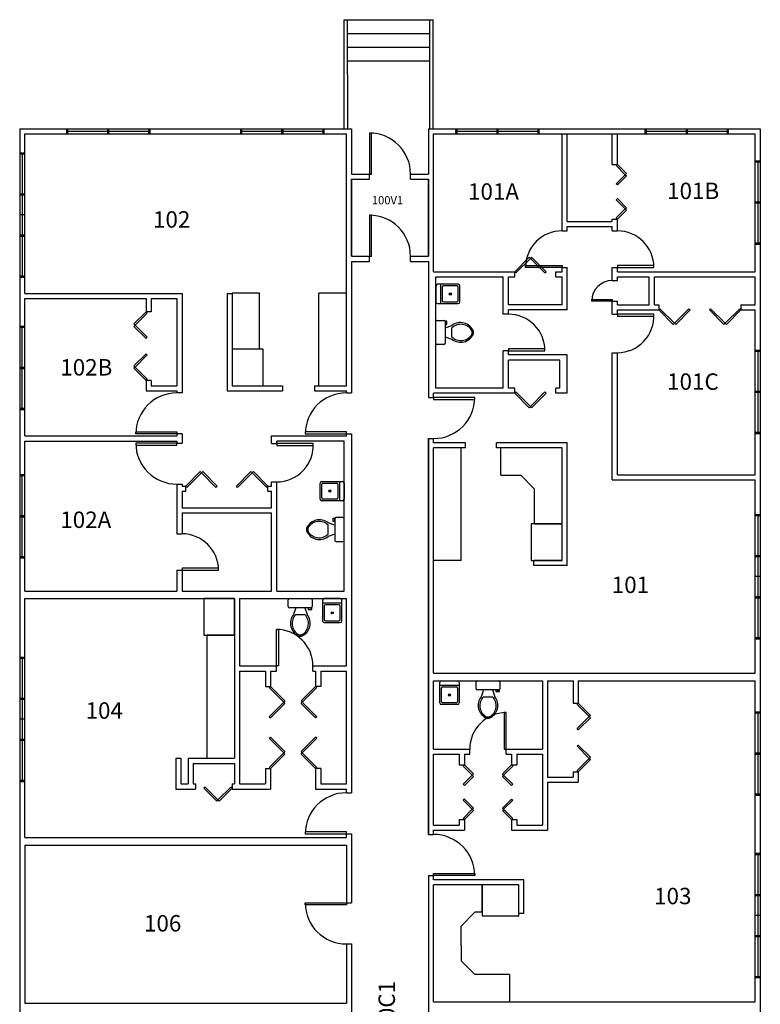
# Model space of a CAD drawing. Units: feet. Extents: x -96 to 2527, y -189 to 1633.
# Drawn here: x 1878 to 2527, y 677 to 1540 of the extents above; entities that cross this region are included whole.
import ezdxf

# ---------------------------------------------------------------- set-up
doc = ezdxf.new("R2010")
doc.units = ezdxf.units.FT
doc.header["$MEASUREMENT"] = 0
for name, color, linetype in [('Appliances', 1, 'Continuous'), ('Counters', 3, 'Continuous'), ('Doors', 2, 'Continuous'), ('ROOM_NO', 7, 'Continuous'), ('Stairs', 1, 'Continuous'), ('Walls', 5, 'Continuous'), ('Windows', 4, 'Continuous')]:
    doc.layers.add(name, color=color, linetype=linetype)
doc.styles.add('ATTR', font='romans.shx', dxfattribs={"width": 0.8, "height": 1.04})
doc.styles.add('romans', font='romans.shx', dxfattribs={"height": 24})

msp = doc.modelspace()

# ---------------------------------------------------------------- linework, layer by layer
at = {"color": 7}
for p, q in [((1955.52, 1444.15), (1955.52, 1439.65)), ((2108.06, 1444.15), (2108.06, 1439.65)), ((2296.56, 1444.15), (2296.56, 1439.65)), ((2462.48, 1444.15), (2462.48, 1439.65)), ((2527.06, 1379.65), (2522.56, 1379.65)), ((1882.56, 1368.65), (1878.06, 1368.65)), ((1878.06, 1234.65), (1882.56, 1234.65)), ((2527.06, 1213.65), (2522.56, 1213.65)), ((1878.06, 1104.65), (1882.56, 1104.65)), ((2527.06, 1051.65), (2522.56, 1051.65)), ((1882.56, 926.65), (1878.06, 926.65)), ((2527.06, 896.65), (2522.56, 896.65)), ((2527.06, 754.65), (2522.56, 754.65))]:
    msp.add_line(p, q, dxfattribs=at)
for p, q in [((2246.81, 1307.9), (2246.81, 1290.9)), ((2242.81, 1256.15), (2242.81, 1275.15)), ((2243.81, 1276.15), (2249.81, 1276.15)), ((2250.81, 1275.15), (2250.81, 1256.15)), ((2251.31, 1273.65), (2250.81, 1273.65)), ((2250.81, 1272.65), (2252.31, 1272.65)), ((2250.81, 1269.65), (2256.81, 1271.65)), ((2251.31, 1275.65), (2251.31, 1273.65)), ((2252.31, 1275.65), (2251.31, 1275.65)), ((2252.31, 1272.65), (2252.31, 1275.65)), ((2256.81, 1261.65), (2256.81, 1269.65)), ((2250.81, 1261.65), (2256.81, 1259.65)), ((2249.81, 1255.15), (2243.81, 1255.15)), ((2158.31, 1135.07), (2158.31, 1118.07)), ((2154.31, 1096.82), (2148.31, 1098.82)), ((2148.31, 1088.82), (2148.31, 1096.82)), ((2152.81, 1099.82), (2152.81, 1102.82)), ((2152.81, 1102.82), (2153.81, 1102.82)), ((2154.31, 1099.82), (2152.81, 1099.82)), ((2153.81, 1102.82), (2153.81, 1100.82)), ((2153.81, 1100.82), (2154.31, 1100.82)), ((2154.31, 1102.32), (2154.31, 1083.32)), ((2161.31, 1103.32), (2155.31, 1103.32)), ((2162.31, 1083.32), (2162.31, 1102.32)), ((2154.31, 1088.82), (2148.31, 1086.82)), ((2155.31, 1082.32), (2161.31, 1082.32)), ((2113.43, 1025.4), (2113.43, 1031.4)), ((2114.43, 1032.4), (2133.43, 1032.4)), ((2134.43, 1031.4), (2134.43, 1025.4)), ((2160.48, 1028.4), (2143.48, 1028.4)), ((2133.43, 1024.4), (2114.43, 1024.4)), ((2119.93, 1024.4), (2117.93, 1018.4)), ((2119.93, 1018.4), (2127.93, 1018.4)), ((2127.93, 1024.4), (2129.93, 1018.4)), ((2130.93, 1024.4), (2130.93, 1022.9)), ((2130.93, 1022.9), (2133.93, 1022.9)), ((2131.93, 1023.9), (2131.93, 1024.4)), ((2133.93, 1023.9), (2131.93, 1023.9)), ((2133.93, 1022.9), (2133.93, 1023.9)), ((2277.93, 953.4), (2277.93, 959.4)), ((2278.93, 960.4), (2297.93, 960.4)), ((2298.93, 959.4), (2298.93, 953.4)), ((2246.18, 956.4), (2263.18, 956.4)), ((2297.93, 952.4), (2278.93, 952.4)), ((2284.43, 952.4), (2282.43, 946.4)), ((2292.43, 952.4), (2294.43, 946.4)), ((2295.43, 952.4), (2295.43, 950.9)), ((2295.43, 950.9), (2298.43, 950.9)), ((2296.43, 951.9), (2296.43, 952.4)), ((2298.43, 951.9), (2296.43, 951.9)), ((2298.43, 950.9), (2298.43, 951.9)), ((2284.43, 946.4), (2292.43, 946.4))]:
    msp.add_line(p, q)
for points in [[(2242.81, 1306.4), (2242.81, 1292.4)], [(2262.31, 1307.9), (2244.31, 1307.9)], [(2248.31, 1305.4), (2248.31, 1293.4)], [(2261.31, 1306.4), (2249.31, 1306.4)], [(2262.31, 1293.4), (2262.31, 1305.4)], [(2263.81, 1292.4), (2263.81, 1306.4)], [(2244.31, 1290.9), (2262.31, 1290.9)], [(2249.31, 1292.4), (2261.31, 1292.4)], [(2141.31, 1119.57), (2141.31, 1133.57)], [(2142.81, 1135.07), (2160.81, 1135.07)], [(2142.81, 1120.57), (2142.81, 1132.57)], [(2143.81, 1133.57), (2155.81, 1133.57)], [(2156.81, 1132.57), (2156.81, 1120.57)], [(2162.31, 1133.57), (2162.31, 1119.57)], [(2160.81, 1118.07), (2142.81, 1118.07)], [(2155.81, 1119.57), (2143.81, 1119.57)], [(2143.48, 1030.9), (2143.48, 1012.9)], [(2158.98, 1032.4), (2144.98, 1032.4)], [(2160.48, 1012.9), (2160.48, 1030.9)], [(2144.98, 1025.9), (2144.98, 1013.9)], [(2157.98, 1026.9), (2145.98, 1026.9)], [(2158.98, 1013.9), (2158.98, 1025.9)], [(2144.98, 1011.4), (2158.98, 1011.4)], [(2145.98, 1012.9), (2157.98, 1012.9)], [(2246.18, 940.9), (2246.18, 958.9)], [(2247.68, 960.4), (2261.68, 960.4)], [(2263.18, 958.9), (2263.18, 940.9)], [(2247.68, 941.9), (2247.68, 953.9)], [(2248.68, 954.9), (2260.68, 954.9)], [(2261.68, 953.9), (2261.68, 941.9)], [(2260.68, 940.9), (2248.68, 940.9)], [(2261.68, 939.4), (2247.68, 939.4)]]:
    msp.add_lwpolyline(points)
for centre, radius in [((2255.31, 1299.4), 1), ((2255.31, 1299.4), 0.5), ((2149.81, 1126.57), 1), ((2149.81, 1126.57), 0.5), ((2151.98, 1019.9), 1), ((2151.98, 1019.9), 0.5), ((2254.68, 947.9), 1), ((2254.68, 947.9), 0.5)]:
    msp.add_circle(centre, radius)
for centre, radius, start, end in [((2244.31, 1306.4), 1.5, 90, 180), ((2249.31, 1305.4), 1, 90, 180), ((2261.31, 1305.4), 1, 0, 90), ((2262.31, 1306.4), 1.5, 0, 90), ((2244.31, 1292.4), 1.5, 180, 270), ((2249.31, 1293.4), 1, 180, 270), ((2261.31, 1293.4), 1, 270, 0), ((2262.31, 1292.4), 1.5, 270, 0), ((2243.81, 1275.15), 1, 90, 180), ((2249.81, 1275.15), 1, 0, 90), ((2264.39, 1262.13), 12.17, 22.02857, 128.53089), ((2264.62, 1261.45), 11.33, 31.05318, 133.63227), ((2264.39, 1269.17), 12.17, 231.46929, 337.97157), ((2264.62, 1269.85), 11.33, 226.36791, 328.94699), ((2270.68, 1265.65), 4, 335.73183, 24.26818), ((2271.81, 1265.65), 4, 344.86053, 15.13947), ((2243.81, 1256.15), 1, 180, 270), ((2249.81, 1256.15), 1, 270, 0), ((2142.81, 1133.57), 1.5, 90, 180), ((2143.81, 1132.57), 1, 90, 180), ((2155.81, 1132.57), 1, 0, 90), ((2160.81, 1133.57), 1.5, 0, 90), ((2142.81, 1119.57), 1.5, 180, 270), ((2143.81, 1120.57), 1, 180, 270), ((2155.81, 1120.57), 1, 270, 0), ((2160.81, 1119.57), 1.5, 270, 0), ((2140.73, 1089.3), 12.17, 51.46911, 157.97143), ((2140.49, 1088.62), 11.33, 46.36773, 148.94682), ((2155.31, 1102.32), 1, 90, 180), ((2161.31, 1102.32), 1, 0, 90), ((2133.31, 1092.82), 4, 164.86053, 195.13947), ((2140.73, 1096.34), 12.17, 202.02843, 308.53071), ((2134.43, 1092.82), 4, 155.73182, 204.26817), ((2140.49, 1097.02), 11.33, 211.05301, 313.63209), ((2155.31, 1083.32), 1, 180, 270), ((2161.31, 1083.32), 1, 270, 0), ((2114.43, 1031.4), 1, 90, 180), ((2133.43, 1031.4), 1, 0, 90), ((2144.98, 1030.9), 1.5, 90, 180), ((2158.98, 1030.9), 1.5, 0, 90), ((2114.43, 1025.4), 1, 180, 270), ((2127.45, 1010.82), 12.17, 141.46929, 247.97157), ((2128.13, 1010.58), 11.33, 136.36791, 238.94699), ((2120.41, 1010.82), 12.17, 292.02857, 38.53089), ((2119.73, 1010.58), 11.33, 301.05318, 43.63227), ((2133.43, 1025.4), 1, 270, 0), ((2145.98, 1025.9), 1, 90, 180), ((2157.98, 1025.9), 1, 0, 90), ((2144.98, 1012.9), 1.5, 180, 270), ((2145.98, 1013.9), 1, 180, 270), ((2157.98, 1013.9), 1, 270, 0), ((2158.98, 1012.9), 1.5, 270, 0), ((2123.93, 1004.52), 4, 245.73183, 294.26818), ((2123.93, 1003.4), 4, 254.86053, 285.13947), ((2247.68, 958.9), 1.5, 90, 180), ((2261.68, 958.9), 1.5, 0, 90), ((2278.93, 959.4), 1, 90, 180), ((2297.93, 959.4), 1, 0, 90), ((2248.68, 953.9), 1, 90, 180), ((2260.68, 953.9), 1, 0, 90), ((2278.93, 953.4), 1, 180, 270), ((2297.93, 953.4), 1, 270, 0), ((2247.68, 940.9), 1.5, 180, 270), ((2248.68, 941.9), 1, 180, 270), ((2260.68, 941.9), 1, 270, 0), ((2261.68, 940.9), 1.5, 270, 0), ((2291.95, 938.82), 12.17, 141.46929, 247.97157), ((2292.63, 938.58), 11.33, 136.36791, 238.94699), ((2284.91, 938.82), 12.17, 292.02857, 38.53089), ((2284.23, 938.58), 11.33, 301.05318, 43.63227), ((2288.43, 932.52), 4, 245.73183, 294.26818), ((2288.43, 931.4), 4, 254.86053, 285.13947)]:
    msp.add_arc(centre, radius, start, end)
at = {"layer": 'Appliances', "color": 7}
for points in [[(2064.31, 1218.9), (2091.31, 1218.9), (2091.31, 1250.9), (2064.31, 1250.9)], [(2326.31, 1065.9), (2353.31, 1065.9), (2353.31, 1097.9), (2326.31, 1097.9)], [(2039.31, 1000.4), (2066.31, 1000.4), (2066.31, 1032.4), (2039.31, 1032.4)], [(2315.31, 754.4), (2315.31, 781.4), (2283.31, 781.4), (2283.31, 754.4)]]:
    msp.add_lwpolyline(points, close=True, dxfattribs=at)
at = {"layer": 'Counters', "color": 7}
for p, q in [((2088.31, 1300.15), (2064.31, 1300.15)), ((2088.31, 1250.9), (2088.31, 1300.15)), ((2140.31, 1218.9), (2140.31, 1300.15)), ((2164.31, 1300.15), (2140.31, 1300.15)), ((2088.31, 1250.9), (2064.31, 1250.9)), ((2264.81, 1065.9), (2264.81, 1164.4)), ((2299.81, 1140.4), (2299.81, 1164.4)), ((2299.81, 1140.4), (2317.31, 1140.4)), ((2317.31, 1140.4), (2329.31, 1128.4)), ((2329.31, 1097.9), (2329.31, 1128.4)), ((2329.31, 1097.9), (2353.31, 1097.9)), ((2264.81, 1065.9), (2240.81, 1065.9)), ((2042.31, 892.4), (2042.31, 1000.4)), ((2066.31, 1000.4), (2042.31, 1000.4)), ((2283.31, 757.4), (2283.31, 781.4)), ((2264.81, 745.4), (2276.81, 757.4)), ((2283.31, 757.4), (2276.81, 757.4)), ((2264.81, 727.9), (2264.81, 745.4)), ((2264.81, 727.9), (2264.81, 714.9)), ((2264.81, 714.9), (2276.81, 702.9)), ((2307.31, 702.9), (2276.81, 702.9)), ((2307.31, 702.9), (2307.31, 678.9))]:
    msp.add_line(p, q, dxfattribs=at)
at = {"layer": 'Doors', "color": 7}
for points in [[(2184.56, 1440.4), (2184.56, 1404.4), (2186.31, 1404.4), (2186.31, 1440.4)], [(2409.76, 1404.94), (2401.81, 1412.9), (2400.75, 1411.84), (2408.7, 1403.88)], [(2409.76, 1402.82), (2401.81, 1394.87), (2400.75, 1395.93), (2408.7, 1403.88)], [(2409.76, 1374.98), (2401.81, 1382.93), (2400.75, 1381.87), (2408.7, 1373.92)], [(2409.76, 1372.85), (2401.81, 1364.9), (2400.75, 1365.96), (2408.7, 1373.92)], [(2184.56, 1368.4), (2184.56, 1332.4), (2186.31, 1332.4), (2186.31, 1368.4)], [(2311.81, 1318.9), (2312.87, 1317.84), (2325.59, 1330.57), (2324.53, 1331.63)], [(2326.66, 1331.63), (2325.59, 1330.57), (2338.32, 1317.84), (2339.38, 1318.9)], [(2321.31, 1322.65), (2321.31, 1324.4), (2353.31, 1324.4), (2353.31, 1322.65)], [(2433.81, 1322.65), (2433.81, 1324.4), (2401.81, 1324.4), (2401.81, 1322.65)], [(2379.31, 1293.15), (2379.31, 1294.65), (2397.31, 1294.65), (2397.31, 1293.15)], [(2439.12, 1286.46), (2438.06, 1285.4), (2450.78, 1272.67), (2451.84, 1273.73)], [(2452.91, 1272.67), (2451.84, 1273.73), (2464.57, 1286.46), (2465.63, 1285.4)], [(2483.54, 1286.46), (2482.48, 1285.4), (2495.21, 1272.67), (2496.27, 1273.73)], [(2497.33, 1272.67), (2496.27, 1273.73), (2509, 1286.46), (2510.06, 1285.4)], [(1979.26, 1271.98), (1989.87, 1282.59), (1988.81, 1283.65), (1978.2, 1273.04)], [(2433.81, 1279.9), (2433.81, 1281.65), (2401.81, 1281.65), (2401.81, 1279.9)], [(1989.87, 1261.38), (1979.26, 1271.98), (1978.2, 1270.92), (1988.81, 1260.32)], [(2306.31, 1251.4), (2306.31, 1249.65), (2338.31, 1249.65), (2338.31, 1251.4)], [(1979.26, 1235.32), (1989.87, 1245.92), (1988.81, 1246.98), (1978.2, 1236.38)], [(1989.87, 1224.71), (1979.26, 1235.32), (1978.2, 1234.26), (1988.81, 1223.65)], [(2276.81, 1208.65), (2240.81, 1208.65), (2240.81, 1206.9), (2276.81, 1206.9)], [(2311.81, 1212.4), (2312.87, 1213.46), (2325.59, 1200.73), (2324.53, 1199.67)], [(2326.66, 1199.67), (2325.59, 1200.73), (2338.32, 1213.46), (2339.38, 1212.4)], [(1979.81, 1176.65), (1979.81, 1178.4), (2015.81, 1178.4), (2015.81, 1176.65)], [(2128.31, 1176.65), (2164.31, 1176.65), (2164.31, 1178.4), (2128.31, 1178.4)], [(1979.81, 1168.65), (1979.81, 1166.9), (2015.81, 1166.9), (2015.81, 1168.65)], [(2135.31, 1166.65), (2135.31, 1168.4), (2103.31, 1168.4), (2103.31, 1166.65)], [(2036.28, 1143.63), (2037.34, 1142.57), (2024.62, 1129.84), (2023.56, 1130.9)], [(2050.07, 1129.84), (2051.13, 1130.9), (2038.41, 1143.63), (2037.34, 1142.57)], [(2080.71, 1143.63), (2081.77, 1142.57), (2069.04, 1129.84), (2067.98, 1130.9)], [(2094.5, 1129.84), (2095.56, 1130.9), (2082.83, 1143.63), (2081.77, 1142.57)], [(2052.31, 1057.15), (2052.31, 1058.9), (2020.31, 1058.9), (2020.31, 1057.15)], [(2104.74, 973.4), (2102.99, 973.4), (2102.99, 1005.4), (2104.74, 1005.4)], [(2096.75, 954.34), (2097.81, 955.4), (2110.53, 942.67), (2109.47, 941.61)], [(2138.37, 954.34), (2137.31, 955.4), (2124.58, 942.67), (2125.64, 941.61)], [(2110.53, 940.55), (2109.47, 941.61), (2096.75, 928.88), (2097.81, 927.82)], [(2124.58, 940.55), (2125.64, 941.61), (2138.37, 928.88), (2137.31, 927.82)], [(2377.1, 928.98), (2366.5, 939.59), (2367.56, 940.65), (2378.16, 930.04)], [(2302.68, 900.4), (2304.43, 900.4), (2304.43, 932.4), (2302.68, 932.4)], [(2366.5, 918.38), (2377.1, 928.98), (2378.16, 927.92), (2367.56, 917.32)], [(2096.75, 909.92), (2097.81, 910.98), (2110.53, 898.25), (2109.47, 897.19)], [(2138.37, 909.92), (2137.31, 910.98), (2124.58, 898.25), (2125.64, 897.19)], [(2377.1, 892.32), (2366.5, 902.92), (2367.56, 903.98), (2378.16, 893.38)], [(2110.53, 896.13), (2109.47, 897.19), (2096.75, 884.46), (2097.81, 883.4)], [(2124.58, 896.13), (2125.64, 897.19), (2138.37, 884.46), (2137.31, 883.4)], [(2366.5, 881.71), (2377.1, 892.32), (2378.16, 891.26), (2367.56, 880.65)], [(2275.76, 878.69), (2267.81, 886.65), (2266.75, 885.59), (2274.7, 877.63)], [(2301.1, 878.69), (2309.06, 886.65), (2310.12, 885.59), (2302.16, 877.63)], [(2275.76, 876.57), (2267.81, 868.62), (2266.75, 869.68), (2274.7, 877.63)], [(2301.1, 876.57), (2309.06, 868.62), (2310.12, 869.68), (2302.16, 877.63)], [(2040.49, 867.21), (2039.43, 866.15), (2050.75, 854.84), (2051.81, 855.9)], [(2051.81, 855.9), (2052.87, 854.84), (2064.18, 866.15), (2063.12, 867.21)], [(2275.76, 848.73), (2267.81, 856.68), (2266.75, 855.62), (2274.7, 847.67)], [(2301.1, 848.73), (2309.06, 856.68), (2310.12, 855.62), (2302.16, 847.67)], [(2275.76, 846.6), (2267.81, 838.65), (2266.75, 839.71), (2274.7, 847.67)], [(2301.1, 846.6), (2309.06, 838.65), (2310.12, 839.71), (2302.16, 847.67)], [(2128.31, 826.15), (2164.31, 826.15), (2164.31, 827.9), (2128.31, 827.9)], [(2276.81, 789.65), (2240.81, 789.65), (2240.81, 791.4), (2276.81, 791.4)], [(2128.31, 765.65), (2164.31, 765.65), (2164.31, 763.9), (2128.31, 763.9)]]:
    msp.add_lwpolyline(points, close=True, dxfattribs=at)
for centre, radius, start, end in [((2184.56, 1404.4), 36, 0, 90), ((2184.56, 1332.4), 36, 0, 90), ((2353.31, 1322.65), 32, 90, 180), ((2401.81, 1322.65), 32, 0, 90), ((2397.31, 1293.15), 18, 90, 180), ((2306.31, 1249.65), 32, 0, 90), ((2401.81, 1279.9), 32, 270, 3.13493), ((2015.81, 1176.65), 36, 90, 180), ((2164.31, 1176.65), 36, 90, 180), ((2240.81, 1208.65), 36, 270, 0), ((2015.81, 1168.65), 36, 180, 270), ((2103.31, 1166.65), 32, 270, 3.13493), ((2020.31, 1057.15), 32, 0, 90), ((2102.99, 973.4), 32, 0, 90), ((2304.43, 900.4), 32, 90, 180), ((2164.31, 826.15), 36, 90, 180), ((2240.81, 789.65), 36, 0, 90), ((2164.31, 765.65), 36, 180, 270)]:
    msp.add_arc(centre, radius, start, end, dxfattribs=at)
at = {"layer": 'Stairs', "color": 7}
for p, q in [((2162.35, 1539.64), (2165.35, 1539.65)), ((2162.48, 1443.64), (2162.35, 1539.64)), ((2165.35, 1539.65), (2237.35, 1539.75)), ((2165.48, 1443.65), (2165.35, 1539.65)), ((2237.48, 1443.75), (2237.35, 1539.75)), ((2237.35, 1539.75), (2240.35, 1539.75)), ((2240.48, 1443.75), (2240.35, 1539.75)), ((2165.37, 1527.65), (2237.37, 1527.75)), ((2165.38, 1515.65), (2237.38, 1515.75)), ((2165.4, 1503.65), (2237.4, 1503.75))]:
    msp.add_line(p, q, dxfattribs=at)
at = {"layer": 'Walls', "color": 7}
for p, q in [((1878.06, 1444.15), (2168.81, 1444.15)), ((1878.06, 1444.15), (1878.06, 669.65)), ((2168.81, 1444.15), (2168.81, 1404.4)), ((2236.31, 1444.15), (2236.31, 1404.4)), ((2236.31, 1444.15), (2527.06, 1444.15)), ((2527.06, 1444.15), (2527.06, -92.85)), ((1882.56, 1439.65), (2164.31, 1439.65)), ((1882.56, 1299.9), (1882.56, 1439.65)), ((2164.31, 1218.9), (2164.31, 1439.65)), ((2240.81, 1439.65), (2522.56, 1439.65)), ((2240.81, 1318.9), (2240.81, 1439.65)), ((2240.81, 1439.65), (2353.31, 1439.65)), ((2353.31, 1354.65), (2353.31, 1439.65)), ((2357.81, 1362.9), (2357.81, 1439.65)), ((2357.81, 1439.65), (2397.31, 1439.65)), ((2397.31, 1412.9), (2397.31, 1439.65)), ((2401.81, 1439.65), (2522.56, 1439.65)), ((2401.81, 1412.9), (2401.81, 1439.65)), ((2522.56, 1318.9), (2522.56, 1439.65)), ((2397.31, 1412.9), (2401.81, 1412.9)), ((2168.81, 1404.4), (2184.56, 1404.4)), ((2168.81, 1399.9), (2168.81, 1332.4)), ((2168.81, 1332.4), (2168.81, 1399.9)), ((2168.81, 1399.9), (2184.56, 1399.9)), ((2184.56, 1399.9), (2184.56, 1404.4)), ((2220.56, 1404.4), (2236.31, 1404.4)), ((2220.56, 1399.9), (2220.56, 1404.4)), ((2220.56, 1399.9), (2236.31, 1399.9)), ((2236.31, 1399.9), (2236.31, 1332.4)), ((2236.31, 1332.4), (2236.31, 1399.9)), ((2397.31, 1364.9), (2401.81, 1364.9)), ((2397.31, 1362.9), (2397.31, 1364.9)), ((2401.81, 1354.65), (2401.81, 1364.9)), ((2357.81, 1362.9), (2397.31, 1362.9)), ((2357.81, 1358.4), (2397.31, 1358.4)), ((2357.81, 1354.65), (2357.81, 1358.4)), ((2397.31, 1354.65), (2397.31, 1358.4)), ((2353.31, 1354.65), (2357.81, 1354.65)), ((2397.31, 1354.65), (2401.81, 1354.65)), ((2168.81, 1332.4), (2184.56, 1332.4)), ((2184.56, 1327.9), (2184.56, 1332.4)), ((2220.56, 1332.4), (2236.31, 1332.4)), ((2220.56, 1327.9), (2220.56, 1332.4)), ((2168.81, 1327.9), (2168.81, 1212.65)), ((2168.81, 1327.9), (2184.56, 1327.9)), ((2220.56, 1327.9), (2236.31, 1327.9)), ((2236.31, 1327.9), (2236.31, 1208.65)), ((2353.31, 1318.9), (2353.31, 1322.65)), ((2353.31, 1322.65), (2357.81, 1322.65)), ((2357.81, 1285.4), (2357.81, 1322.65)), ((2397.31, 1311.15), (2397.31, 1322.65)), ((2397.31, 1322.65), (2401.81, 1322.65)), ((2401.81, 1318.9), (2401.81, 1322.65)), ((2240.81, 1318.9), (2311.81, 1318.9)), ((2242.81, 1216.9), (2242.81, 1314.4)), ((2242.81, 1314.4), (2301.81, 1314.4)), ((2301.81, 1281.65), (2301.81, 1314.4)), ((2306.31, 1314.4), (2311.81, 1314.4)), ((2306.31, 1289.9), (2306.31, 1314.4)), ((2311.81, 1314.4), (2311.81, 1318.9)), ((2347.81, 1318.9), (2353.31, 1318.9)), ((2347.81, 1314.4), (2347.81, 1318.9)), ((2347.81, 1314.4), (2353.31, 1314.4)), ((2353.31, 1289.9), (2353.31, 1314.4)), ((2401.81, 1318.9), (2522.56, 1318.9)), ((2401.81, 1314.4), (2429.81, 1314.4)), ((2401.81, 1311.15), (2401.81, 1314.4)), ((2429.81, 1289.9), (2429.81, 1314.4)), ((2434.31, 1314.4), (2522.56, 1314.4)), ((2434.31, 1289.9), (2434.31, 1314.4)), ((2522.56, 1289.9), (2522.56, 1314.4)), ((2397.31, 1311.15), (2401.81, 1311.15)), ((1882.56, 1299.9), (2020.31, 1299.9)), ((1882.56, 1295.4), (1988.81, 1295.4)), ((1882.56, 1174.9), (1882.56, 1295.4)), ((1988.81, 1295.4), (1988.81, 1283.65)), ((1993.31, 1295.4), (1993.31, 1283.65)), ((1993.31, 1295.4), (2015.81, 1295.4)), ((2015.81, 1295.4), (2015.81, 1218.9)), ((2020.31, 1299.9), (2020.31, 1212.65)), ((2059.81, 1299.9), (2059.81, 1214.4)), ((2059.81, 1299.9), (2064.31, 1299.9)), ((2064.31, 1299.9), (2064.31, 1218.9)), ((2353.31, 1289.9), (2306.31, 1289.9)), ((2397.31, 1281.65), (2397.31, 1293.15)), ((2397.31, 1293.15), (2401.81, 1293.15)), ((2401.81, 1289.9), (2401.81, 1293.15)), ((2401.81, 1289.9), (2429.81, 1289.9)), ((2434.31, 1289.9), (2438.06, 1289.9)), ((2438.06, 1289.9), (2438.06, 1285.4)), ((2510.06, 1289.9), (2522.56, 1289.9)), ((2510.06, 1289.9), (2510.06, 1285.4)), ((1993.31, 1283.65), (1988.81, 1283.65)), ((2306.31, 1281.65), (2301.81, 1281.65)), ((2357.81, 1285.4), (2306.31, 1285.4)), ((2306.31, 1281.65), (2306.31, 1285.4)), ((2397.31, 1281.65), (2401.81, 1281.65)), ((2401.81, 1285.4), (2438.06, 1285.4)), ((2401.81, 1281.65), (2401.81, 1285.4)), ((2510.06, 1285.4), (2522.56, 1285.4)), ((2522.56, 1140.9), (2522.56, 1285.4)), ((2301.81, 1216.9), (2301.81, 1249.65)), ((2306.31, 1249.65), (2301.81, 1249.65)), ((2306.31, 1245.9), (2306.31, 1249.65)), ((2357.81, 1245.9), (2306.31, 1245.9)), ((2357.81, 1212.4), (2357.81, 1245.9)), ((2397.31, 1136.4), (2397.31, 1247.9)), ((2397.31, 1247.9), (2401.81, 1247.9)), ((2401.81, 1140.9), (2401.81, 1247.9)), ((2351.31, 1241.4), (2306.31, 1241.4)), ((2306.31, 1216.9), (2306.31, 1241.4)), ((2351.31, 1216.9), (2351.31, 1241.4)), ((1988.81, 1223.65), (1988.81, 1214.4)), ((1993.31, 1223.65), (1988.81, 1223.65)), ((1993.31, 1223.65), (1993.31, 1218.9)), ((1993.31, 1218.9), (2015.81, 1218.9)), ((2064.31, 1218.9), (2108.31, 1218.9)), ((2108.31, 1218.9), (2108.31, 1214.4)), ((2136.31, 1218.9), (2164.31, 1218.9)), ((2136.31, 1218.9), (2136.31, 1214.4)), ((2301.81, 1216.9), (2242.81, 1216.9)), ((2311.81, 1216.9), (2306.31, 1216.9)), ((2311.81, 1212.4), (2311.81, 1216.9)), ((2351.31, 1216.9), (2347.81, 1216.9)), ((2347.81, 1212.4), (2347.81, 1216.9)), ((1988.81, 1214.4), (2015.81, 1214.4)), ((2015.81, 1214.4), (2015.81, 1212.65)), ((2020.31, 1212.65), (2015.81, 1212.65)), ((2059.81, 1214.4), (2108.31, 1214.4)), ((2136.31, 1214.4), (2164.31, 1214.4)), ((2164.31, 1212.65), (2164.31, 1214.4)), ((2164.31, 1212.65), (2168.81, 1212.65)), ((2236.31, 1208.65), (2240.81, 1208.65)), ((2311.81, 1212.4), (2240.81, 1212.4)), ((2240.81, 1208.65), (2240.81, 1212.4)), ((2357.81, 1212.4), (2347.81, 1212.4)), ((1882.56, 1174.9), (2015.81, 1174.9)), ((2020.31, 1176.65), (2015.81, 1176.65)), ((2015.81, 1176.65), (2015.81, 1174.9)), ((2020.31, 1176.65), (2020.31, 1168.65)), ((2098.81, 1174.9), (2164.31, 1174.9)), ((2098.81, 1168.4), (2098.81, 1174.9)), ((2164.31, 1174.9), (2164.31, 1176.65)), ((2164.31, 1176.65), (2168.81, 1176.65)), ((2168.81, 1176.65), (2168.81, 862.15)), ((1882.56, 1170.4), (2015.81, 1170.4)), ((1882.56, 1038.9), (1882.56, 1170.4)), ((2015.81, 1170.4), (2015.81, 1168.65)), ((2015.81, 1168.65), (2020.31, 1168.65)), ((2098.81, 1168.4), (2103.31, 1168.4)), ((2162.31, 1170.4), (2103.31, 1170.4)), ((2103.31, 1168.4), (2103.31, 1170.4)), ((2162.31, 1038.9), (2162.31, 1170.4)), ((2236.31, 825.65), (2236.31, 1172.65)), ((2236.31, 1172.65), (2240.81, 1172.65)), ((2236.31, 1172.65), (2236.31, 825.65)), ((2240.81, 1168.9), (2240.81, 1172.65)), ((2268.81, 1168.9), (2240.81, 1168.9)), ((2268.81, 1164.4), (2268.81, 1168.9)), ((2357.81, 1168.9), (2295.81, 1168.9)), ((2295.81, 1164.4), (2295.81, 1168.9)), ((2357.81, 1061.4), (2357.81, 1168.9)), ((2240.81, 966.9), (2240.81, 1164.4)), ((2268.81, 1164.4), (2240.81, 1164.4)), ((2353.31, 1164.4), (2295.81, 1164.4)), ((2353.31, 1065.9), (2353.31, 1164.4)), ((2401.81, 1140.9), (2522.56, 1140.9)), ((2015.81, 1132.65), (2015.81, 1089.15)), ((2015.81, 1132.65), (2020.31, 1132.65)), ((2020.31, 1132.65), (2020.31, 1130.9)), ((2020.31, 1130.9), (2023.56, 1130.9)), ((2023.56, 1126.4), (2023.56, 1130.9)), ((2095.56, 1126.4), (2095.56, 1130.9)), ((2095.56, 1130.9), (2098.81, 1130.9)), ((2098.81, 1134.65), (2103.31, 1134.65)), ((2098.81, 1130.9), (2098.81, 1134.65)), ((2103.31, 1038.9), (2103.31, 1134.65)), ((2397.31, 1136.4), (2522.56, 1136.4)), ((2522.56, 966.9), (2522.56, 1136.4)), ((2020.31, 1126.4), (2020.31, 1111.9)), ((2020.31, 1126.4), (2023.56, 1126.4)), ((2095.56, 1126.4), (2098.81, 1126.4)), ((2098.81, 1111.9), (2098.81, 1126.4)), ((2020.31, 1111.9), (2098.81, 1111.9)), ((2020.31, 1107.4), (2098.81, 1107.4)), ((2020.31, 1107.4), (2020.31, 1089.15)), ((2098.81, 1038.9), (2098.81, 1107.4)), ((2015.81, 1089.15), (2020.31, 1089.15)), ((2328.56, 1061.4), (2328.56, 1065.9)), ((2353.31, 1065.9), (2328.56, 1065.9)), ((2015.81, 1057.15), (2015.81, 1038.9)), ((2015.81, 1057.15), (2020.31, 1057.15)), ((2020.31, 1057.15), (2020.31, 1038.9)), ((2357.81, 1061.4), (2328.56, 1061.4)), ((1882.56, 1038.9), (2015.81, 1038.9)), ((2020.31, 1038.9), (2098.81, 1038.9)), ((2103.31, 1038.9), (2162.31, 1038.9)), ((1882.56, 1032.4), (2066.31, 1032.4)), ((1882.56, 822.9), (1882.56, 1032.4)), ((2064.31, 1032.4), (2066.31, 1032.4)), ((2066.31, 1032.4), (2066.31, 892.4)), ((2070.81, 1032.4), (2070.81, 973.4)), ((2070.81, 1032.4), (2164.31, 1032.4)), ((2164.31, 973.4), (2164.31, 1032.4)), ((2070.81, 973.4), (2102.99, 973.4)), ((2070.81, 968.9), (2093.31, 968.9)), ((2070.81, 968.9), (2070.81, 869.9)), ((2093.31, 968.9), (2093.31, 955.4)), ((2097.81, 968.9), (2097.81, 955.4)), ((2097.81, 968.9), (2102.99, 968.9)), ((2102.99, 968.9), (2102.99, 973.4)), ((2134.99, 973.4), (2164.31, 973.4)), ((2134.99, 968.9), (2134.99, 973.4)), ((2134.99, 968.9), (2137.31, 968.9)), ((2137.31, 968.9), (2137.31, 955.4)), ((2141.81, 968.9), (2141.81, 955.4)), ((2141.81, 968.9), (2164.31, 968.9)), ((2164.31, 869.9), (2164.31, 968.9)), ((2240.81, 966.9), (2522.56, 966.9)), ((2240.81, 960.4), (2336.06, 960.4)), ((2240.81, 900.4), (2240.81, 960.4)), ((2336.06, 960.4), (2336.06, 900.4)), ((2340.56, 960.4), (2340.56, 875.9)), ((2340.56, 960.4), (2363.06, 960.4)), ((2363.06, 960.4), (2363.06, 940.65)), ((2367.56, 960.4), (2522.56, 960.4)), ((2367.56, 960.4), (2367.56, 940.65)), ((2522.56, 678.9), (2522.56, 960.4)), ((2093.31, 955.4), (2097.81, 955.4)), ((2141.81, 955.4), (2137.31, 955.4)), ((2363.06, 940.65), (2367.56, 940.65)), ((2240.81, 900.4), (2272.43, 900.4)), ((2272.43, 895.9), (2272.43, 900.4)), ((2304.43, 900.4), (2336.06, 900.4)), ((2304.43, 895.9), (2304.43, 900.4)), ((2014.81, 892.4), (2014.81, 865.4)), ((2014.81, 892.4), (2019.31, 892.4)), ((2019.31, 892.4), (2019.31, 869.9)), ((2025.56, 892.4), (2066.31, 892.4)), ((2025.56, 892.4), (2025.56, 869.9)), ((2240.81, 833.9), (2240.81, 895.9)), ((2240.81, 895.9), (2263.31, 895.9)), ((2263.31, 895.9), (2263.31, 886.65)), ((2267.81, 895.9), (2272.43, 895.9)), ((2267.81, 895.9), (2267.81, 886.65)), ((2304.43, 895.9), (2309.06, 895.9)), ((2309.06, 895.9), (2309.06, 886.65)), ((2313.56, 895.9), (2336.06, 895.9)), ((2313.56, 895.9), (2313.56, 886.65)), ((2336.06, 895.9), (2336.06, 833.9)), ((2030.06, 887.9), (2066.31, 887.9)), ((2030.06, 887.9), (2030.06, 869.9)), ((2066.31, 887.9), (2066.31, 869.9)), ((2093.31, 883.4), (2093.31, 869.9)), ((2093.31, 883.4), (2097.81, 883.4)), ((2097.81, 883.4), (2097.81, 865.4)), ((2137.31, 883.4), (2137.31, 865.4)), ((2141.81, 883.4), (2137.31, 883.4)), ((2141.81, 883.4), (2141.81, 869.9)), ((2263.31, 886.65), (2267.81, 886.65)), ((2309.06, 886.65), (2313.56, 886.65)), ((2363.06, 880.65), (2367.56, 880.65)), ((2363.06, 880.65), (2363.06, 875.9)), ((2367.56, 880.65), (2367.56, 871.4)), ((2340.56, 875.9), (2363.06, 875.9)), ((2014.81, 865.4), (2032.18, 865.4)), ((2019.31, 869.9), (2025.56, 869.9)), ((2030.06, 869.9), (2032.18, 869.9)), ((2032.18, 869.9), (2032.18, 865.4)), ((2064.18, 869.9), (2064.18, 865.4)), ((2064.18, 869.9), (2066.31, 869.9)), ((2064.18, 865.4), (2097.81, 865.4)), ((2070.81, 869.9), (2093.31, 869.9)), ((2137.31, 865.4), (2164.31, 865.4)), ((2141.81, 869.9), (2164.31, 869.9)), ((2164.31, 862.15), (2164.31, 865.4)), ((2340.56, 871.4), (2340.56, 829.4)), ((2340.56, 871.4), (2367.56, 871.4)), ((2164.31, 862.15), (2168.81, 862.15)), ((2263.31, 838.65), (2263.31, 833.9)), ((2263.31, 838.65), (2267.81, 838.65)), ((2267.81, 838.65), (2267.81, 829.4)), ((2309.06, 838.65), (2313.56, 838.65)), ((2309.06, 838.65), (2309.06, 829.4)), ((2313.56, 838.65), (2313.56, 833.9)), ((2240.81, 833.9), (2263.31, 833.9)), ((2240.81, 829.4), (2267.81, 829.4)), ((2240.81, 825.65), (2240.81, 829.4)), ((2309.06, 829.4), (2340.56, 829.4)), ((2313.56, 833.9), (2336.06, 833.9)), ((1882.56, 822.9), (2164.31, 822.9)), ((2164.31, 826.15), (2168.81, 826.15)), ((2164.31, 822.9), (2164.31, 826.15)), ((2168.81, 826.15), (2168.81, 765.65)), ((2236.31, 825.65), (2240.81, 825.65)), ((1882.56, 816.4), (2164.31, 816.4)), ((1882.56, 816.4), (1882.56, 677.9)), ((2164.31, 816.4), (2164.31, 765.65)), ((2236.31, 789.65), (2240.81, 789.65)), ((2236.31, 789.65), (2236.31, 561.65)), ((2240.81, 785.9), (2240.81, 789.65)), ((2319.81, 785.9), (2240.81, 785.9)), ((2319.81, 756.65), (2319.81, 785.9)), ((2240.81, 678.9), (2240.81, 781.4)), ((2315.31, 781.4), (2240.81, 781.4)), ((2315.31, 756.65), (2315.31, 781.4)), ((2164.31, 765.65), (2168.81, 765.65)), ((2315.31, 756.65), (2319.81, 756.65)), ((2164.31, 729.65), (2164.31, 677.9)), ((2164.31, 729.65), (2168.81, 729.65)), ((2168.81, 729.65), (2168.81, 621.15)), ((1882.56, 677.9), (2164.31, 677.9)), ((2240.81, 678.9), (2522.56, 678.9))]:
    msp.add_line(p, q, dxfattribs=at)
at = {"layer": 'Windows', "color": 7}
for p, q in [((1919.02, 1444.15), (1919.02, 1439.65)), ((1920.02, 1444.15), (1920.02, 1439.65)), ((1955.02, 1441.9), (1920.02, 1441.9)), ((1955.02, 1444.15), (1955.02, 1439.65)), ((1956.02, 1444.15), (1956.02, 1439.65)), ((1991.02, 1441.9), (1956.02, 1441.9)), ((1991.02, 1444.15), (1991.02, 1439.65)), ((1992.02, 1444.15), (1992.02, 1439.65)), ((2071.56, 1444.15), (2071.56, 1439.65)), ((2072.56, 1444.15), (2072.56, 1439.65)), ((2107.56, 1441.9), (2072.56, 1441.9)), ((2107.56, 1444.15), (2107.56, 1439.65)), ((2108.56, 1444.15), (2108.56, 1439.65)), ((2143.56, 1441.9), (2108.56, 1441.9)), ((2143.56, 1444.15), (2143.56, 1439.65)), ((2144.56, 1444.15), (2144.56, 1439.65)), ((2260.06, 1444.15), (2260.06, 1439.65)), ((2261.06, 1444.15), (2261.06, 1439.65)), ((2296.06, 1441.9), (2261.06, 1441.9)), ((2296.06, 1444.15), (2296.06, 1439.65)), ((2297.06, 1444.15), (2297.06, 1439.65)), ((2332.06, 1441.9), (2297.06, 1441.9)), ((2332.06, 1444.15), (2332.06, 1439.65)), ((2333.06, 1444.15), (2333.06, 1439.65)), ((2425.98, 1444.15), (2425.98, 1439.65)), ((2426.98, 1444.15), (2426.98, 1439.65)), ((2461.98, 1441.9), (2426.98, 1441.9)), ((2461.98, 1444.15), (2461.98, 1439.65)), ((2462.98, 1444.15), (2462.98, 1439.65)), ((2497.98, 1441.9), (2462.98, 1441.9)), ((2497.98, 1444.15), (2497.98, 1439.65)), ((2498.98, 1444.15), (2498.98, 1439.65)), ((1878.06, 1423.15), (1882.56, 1423.15)), ((1878.06, 1422.15), (1882.56, 1422.15)), ((1880.31, 1422.15), (1880.31, 1387.15)), ((2522.56, 1416.15), (2527.06, 1416.15)), ((2522.56, 1415.15), (2527.06, 1415.15)), ((2524.81, 1415.15), (2524.81, 1380.15)), ((1878.06, 1387.15), (1882.56, 1387.15)), ((1878.06, 1386.15), (1882.56, 1386.15)), ((1880.31, 1386.15), (1880.31, 1351.15)), ((2522.56, 1380.15), (2527.06, 1380.15)), ((2522.56, 1379.15), (2527.06, 1379.15)), ((2524.81, 1379.15), (2524.81, 1344.15)), ((1878.06, 1351.15), (1882.56, 1351.15)), ((1878.06, 1350.15), (1882.56, 1350.15)), ((1880.31, 1350.15), (1880.31, 1315.15)), ((2522.56, 1344.15), (2527.06, 1344.15)), ((2522.56, 1343.15), (2527.06, 1343.15)), ((1878.06, 1315.15), (1882.56, 1315.15)), ((1878.06, 1314.15), (1882.56, 1314.15)), ((1878.06, 1271.15), (1882.56, 1271.15)), ((1878.06, 1270.15), (1882.56, 1270.15)), ((1880.31, 1235.15), (1880.31, 1270.15)), ((2522.56, 1250.15), (2527.06, 1250.15)), ((2522.56, 1249.15), (2527.06, 1249.15)), ((2524.81, 1249.15), (2524.81, 1214.15)), ((1878.06, 1235.15), (1882.56, 1235.15)), ((1878.06, 1234.15), (1882.56, 1234.15)), ((1880.31, 1199.15), (1880.31, 1234.15)), ((2522.56, 1214.15), (2527.06, 1214.15)), ((2522.56, 1213.15), (2527.06, 1213.15)), ((2524.81, 1213.15), (2524.81, 1178.15)), ((1878.06, 1199.15), (1882.56, 1199.15)), ((1878.06, 1198.15), (1882.56, 1198.15)), ((2522.56, 1178.15), (2527.06, 1178.15)), ((2522.56, 1177.15), (2527.06, 1177.15)), ((1878.06, 1141.15), (1882.56, 1141.15)), ((1878.06, 1140.15), (1882.56, 1140.15)), ((1880.31, 1105.15), (1880.31, 1140.15)), ((1878.06, 1105.15), (1882.56, 1105.15)), ((2522.56, 1106.15), (2527.06, 1106.15)), ((2522.56, 1105.15), (2527.06, 1105.15)), ((2524.81, 1105.15), (2524.81, 1070.15)), ((1878.06, 1104.15), (1882.56, 1104.15)), ((1880.31, 1069.15), (1880.31, 1104.15)), ((2522.56, 1070.15), (2527.06, 1070.15)), ((1878.06, 1069.15), (1882.56, 1069.15)), ((1878.06, 1068.15), (1882.56, 1068.15)), ((2522.56, 1069.15), (2527.06, 1069.15)), ((2524.81, 1069.15), (2524.81, 1034.15)), ((2522.56, 1034.15), (2527.06, 1034.15)), ((2522.56, 1033.15), (2527.06, 1033.15)), ((2524.81, 1033.15), (2524.81, 998.15)), ((2522.56, 998.15), (2527.06, 998.15)), ((2522.56, 997.15), (2527.06, 997.15)), ((1878.06, 981.15), (1882.56, 981.15)), ((1878.06, 980.15), (1882.56, 980.15)), ((1880.31, 980.15), (1880.31, 945.15)), ((1878.06, 945.15), (1882.56, 945.15)), ((1878.06, 944.15), (1882.56, 944.15)), ((1880.31, 944.15), (1880.31, 909.15)), ((2522.56, 933.15), (2527.06, 933.15)), ((2522.56, 932.15), (2527.06, 932.15)), ((2524.81, 932.15), (2524.81, 897.15)), ((1878.06, 909.15), (1882.56, 909.15)), ((1878.06, 908.15), (1882.56, 908.15)), ((1880.31, 908.15), (1880.31, 873.15)), ((2522.56, 897.15), (2527.06, 897.15)), ((2522.56, 896.15), (2527.06, 896.15)), ((2524.81, 896.15), (2524.81, 861.15)), ((1878.06, 873.15), (1882.56, 873.15)), ((1878.06, 872.15), (1882.56, 872.15)), ((2522.56, 861.15), (2527.06, 861.15)), ((2522.56, 860.15), (2527.06, 860.15)), ((2522.56, 809.15), (2527.06, 809.15)), ((2522.56, 808.15), (2527.06, 808.15)), ((2524.81, 808.15), (2524.81, 773.15)), ((2522.56, 773.15), (2527.06, 773.15)), ((2522.56, 772.15), (2527.06, 772.15)), ((2524.81, 772.15), (2524.81, 737.15)), ((2522.56, 737.15), (2527.06, 737.15)), ((2522.56, 736.15), (2527.06, 736.15)), ((2524.81, 736.15), (2524.81, 701.15)), ((2522.56, 701.15), (2527.06, 701.15)), ((2522.56, 700.15), (2527.06, 700.15))]:
    msp.add_line(p, q, dxfattribs=at)

# ---------------------------------------------------------------- texts
at = {"style": 'ATTR', "text_generation_flag": 4, "width": 0.8, "flags": 9}
for p, rotation in [((2242.81, 1265.65), 270), ((2123.93, 1032.4), 180), ((2288.43, 960.4), 180)]:
    msp.add_attdef('ESTCODE', p, '', height=0.000000846, rotation=rotation, dxfattribs=at)
at = {"style": 'ATTR', "width": 0.8, "flags": 9}
msp.add_attdef('ESTCODE', (2162.31, 1092.82), '', height=0.000000846, rotation=270, dxfattribs=at)
at = {"layer": 'ROOM_NO', "color": 7, "linetype": 'Continuous', "style": 'romans'}
for s, height, p in [('101A', 14.4, (2270.95, 1381.93)), ('101B', 14.4, (2445.41, 1382.5)), ('100V1', 7.2, (2186.65, 1377.91)), ('102', 14.4, (1994.89, 1357.51)), ('102B', 14.4, (1913.63, 1227.88)), ('101C', 14.4, (2445.41, 1215.35)), ('102A', 14.4, (1913.63, 1094.28)), ('101', 14.4, (2396.9, 1037.22)), ('104', 14.4, (1935.81, 927.06)), ('103', 14.4, (2434.02, 764.48)), ('106', 14.4, (1986.99, 740.58))]:
    msp.add_text(s, height=height, dxfattribs=at).set_placement(p)
msp.add_text('100C1', height=14.4, rotation=90, dxfattribs=at).set_placement((2206.89, 641.07))

doc.saveas('drawing.dxf')
